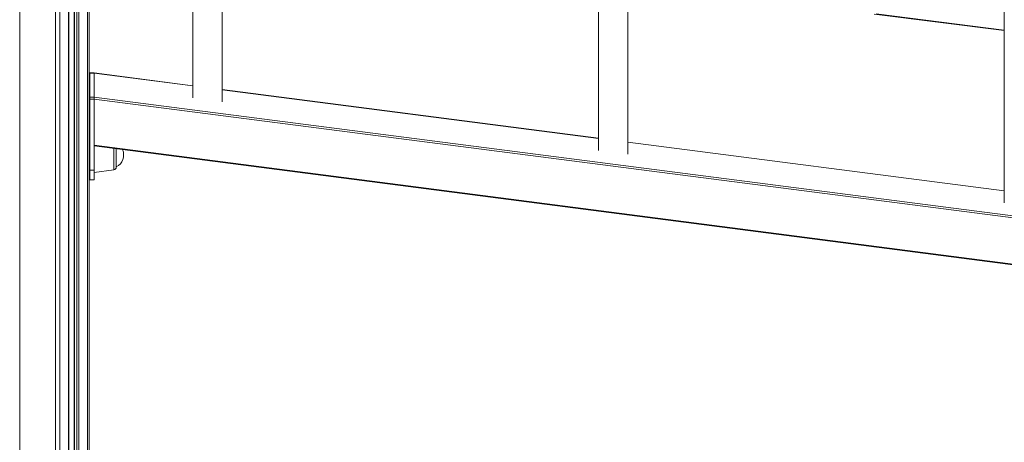
# Model space of a CAD drawing. Units: millimetres. Extents: x -11422 to 18486, y -8562 to 4132.
# Drawn here: x 8551 to 9222, y -6131 to -5844 of the extents above; entities that cross this region are included whole.
import ezdxf

# ---------------------------------------------------------------- set-up
doc = ezdxf.new("R2010")
doc.units = ezdxf.units.MM

msp = doc.modelspace()

# ---------------------------------------------------------------- linework, layer by layer
at = {"color": 8, "linetype": 'Continuous', "lineweight": 15}
for p, q in [((8551.41, -4351.31), (8551.41, -6852.41)), ((8575.85, -4364.19), (8575.85, -6852.41)), ((8578.68, -4365.36), (8578.68, -6851.73)), ((8584.58, -4367.53), (8584.58, -6848.32)), ((8588.73, -4368.87), (8588.73, -6843.37)), ((8590.24, -4369.35), (8590.24, -6844.24)), ((8591.65, -4369.78), (8591.65, -6844.24)), ((8597.55, -4371.39), (8597.55, -6840.84)), ((9134.49, -5839.58), (9221.69, -5850.54)), ((8599.19, -5882.25), (8598.72, -5882.19)), ((8669.19, -5888.63), (8602.19, -5879.97)), ((8945.44, -5924.36), (8689.19, -5891.22)), ((8598.72, -5898.36), (8599.19, -5898.42)), ((8599.19, -5899.82), (8598.72, -5899.76)), ((8598.72, -5923.76), (8599.19, -5923.82)), ((8615.47, -5941.43), (8615.47, -5931.1)), ((9221.69, -5960.08), (8965.44, -5926.94)), ((8615.47, -5945.71), (8615.47, -5941.43))]:
    msp.add_line(p, q, dxfattribs=at)
at = {"color": 7, "linetype": 'Continuous', "lineweight": 15}
for p, q in [((8584.87, -6847.92), (8584.87, -4367.63)), ((8588.44, -4368.77), (8588.44, -6842.96)), ((8598.72, -4371.67), (8598.72, -6839.2)), ((8669.19, -5436.28), (8669.19, -5896.71)), ((8689.19, -5899.3), (8689.19, -5438.87)), ((8945.44, -5472.01), (8945.44, -5932.44)), ((8965.44, -5935.03), (8965.44, -5474.59)), ((9221.69, -5507.73), (9221.69, -5968.17)), ((9133.07, -5839.83), (9221.69, -5850.97)), ((8599.19, -5882.07), (8598.72, -5882.01)), ((8602.19, -5879.6), (8599.19, -5879.6)), ((8599.19, -5879.79), (8599.19, -5879.6)), ((8599.19, -5879.79), (8602.19, -5879.79)), ((8599.19, -5896.24), (8599.19, -5879.79)), ((8602.19, -5879.79), (8602.19, -5879.6)), ((8669.19, -5888.45), (8602.19, -5879.78)), ((8602.19, -5896.24), (8602.19, -5879.79)), ((8945.44, -5924.18), (8689.19, -5891.04)), ((8599.19, -5896.24), (8602.19, -5896.24)), ((8599.19, -5897.63), (8599.19, -5896.24)), ((8599.19, -5897.63), (8602.19, -5897.63)), ((8599.19, -5946.01), (8599.19, -5897.63)), ((8602.19, -5896.13), (9861.19, -6058.95)), ((8602.19, -5897.63), (8602.19, -5896.24)), ((9861.19, -6060.36), (8602.19, -5897.53)), ((8602.19, -5946.01), (8602.19, -5897.63)), ((8599.19, -5904.58), (8598.72, -5904.52)), ((8599.19, -5905.45), (8598.72, -5905.39)), ((8598.72, -5924.84), (8599.19, -5924.89)), ((8602.19, -5928.95), (9861.19, -6091.77)), ((8602.19, -5929.38), (9861.19, -6092.2)), ((8617.19, -5931.32), (8617.19, -5943.73)), ((9221.69, -5959.9), (8965.44, -5926.76)), ((8599.19, -5946.01), (8602.19, -5946.01)), ((8599.19, -5952.46), (8599.19, -5946.01)), ((8602.19, -5947.58), (8615.47, -5945.71)), ((8602.19, -5952.46), (8602.19, -5946.01)), ((8599.19, -5952.46), (8602.19, -5952.46))]:
    msp.add_line(p, q, dxfattribs=at)
for centre, radius, start, end in [((8613.04, -5935.58), 9.15, 296.96279, 23.92794), ((8615.19, -5943.73), 2, 278, 0)]:
    msp.add_arc(centre, radius, start, end, dxfattribs=at)

doc.saveas('drawing.dxf')
